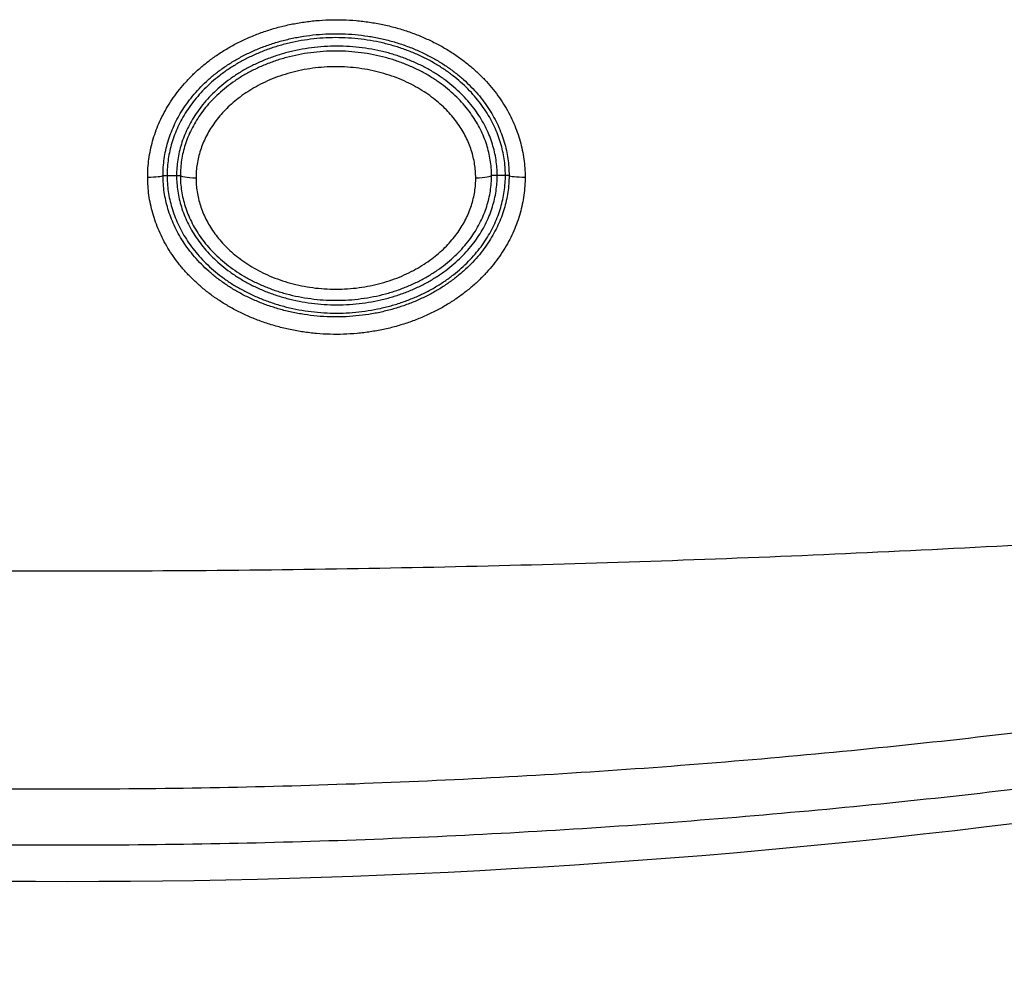
# Model space of a CAD drawing. Units: millimetres. Extents: x 63031 to 65120, y 43263 to 44970.
# Drawn here: x 63336 to 63368, y 43959 to 43990 of the extents above; entities that cross this region are included whole.
import ezdxf

# ---------------------------------------------------------------- set-up
doc = ezdxf.new("R2010")
doc.units = ezdxf.units.MM

msp = doc.modelspace()

# ---------------------------------------------------------------- linework, layer by layer
for p, q in [((63340.67, 43984.895), (63340.791, 43984.899)), ((63340.803, 43984.895), (63341.113, 43984.895)), ((63341.113, 43984.895), (63341.238, 43984.895)), ((63351.637, 43984.895), (63351.451, 43984.895)), ((63351.905, 43984.895), (63351.637, 43984.895)), ((63352.026, 43984.895), (63351.917, 43984.899))]:
    msp.add_line(p, q)
for centre, major_axis, ratio, start_param, end_param in [((63340.164, 43984.9), (0.508, 0), 0.112209, 4.716517, 6.191919), ((63342, 43984.895), (-0.762, 0.001), 0.107158, 0.014109, 1.238948), ((63350.689, 43984.895), (0.762, 0.002), 0.107145, 5.037346, 6.262185), ((63352.532, 43984.9), (-0.508, 0), 0.112296, 0.084372, 1.609759), ((63337.522, 44215.722), (0, -254), 0.999994, 6.019843, 6.546528)]:
    msp.add_ellipse(centre, major_axis=major_axis, ratio=ratio, start_param=start_param, end_param=end_param)
for points, knots in [([(63340.166, 43984.843), (63340.166, 43984.941), (63340.169, 43985.04), (63340.176, 43985.139), (63340.183, 43985.237), (63340.193, 43985.336), (63340.207, 43985.435), (63340.22, 43985.534), (63340.237, 43985.632), (63340.258, 43985.731), (63340.278, 43985.829), (63340.302, 43985.927), (63340.329, 43986.025), (63340.357, 43986.122), (63340.387, 43986.22), (63340.422, 43986.316), (63340.456, 43986.413), (63340.494, 43986.509), (63340.535, 43986.605), (63340.577, 43986.701), (63340.622, 43986.796), (63340.67, 43986.89), (63340.719, 43986.984), (63340.771, 43987.078), (63340.827, 43987.17), (63340.883, 43987.263), (63340.942, 43987.355), (63341.005, 43987.445), (63341.069, 43987.536), (63341.135, 43987.625), (63341.206, 43987.714), (63341.277, 43987.802), (63341.351, 43987.889), (63341.429, 43987.975), (63341.507, 43988.061), (63341.589, 43988.145), (63341.675, 43988.228), (63341.761, 43988.31), (63341.85, 43988.391), (63341.943, 43988.47), (63342.036, 43988.548), (63342.133, 43988.625), (63342.233, 43988.7), (63342.333, 43988.774), (63342.437, 43988.847), (63342.545, 43988.917), (63342.652, 43988.987), (63342.763, 43989.054), (63342.878, 43989.119), (63342.992, 43989.184), (63343.11, 43989.246), (63343.231, 43989.305), (63343.353, 43989.364), (63343.477, 43989.419), (63343.604, 43989.472), (63343.731, 43989.524), (63343.861, 43989.574), (63343.994, 43989.619), (63344.126, 43989.665), (63344.262, 43989.707), (63344.399, 43989.745), (63344.536, 43989.783), (63344.676, 43989.817), (63344.817, 43989.847), (63344.959, 43989.877), (63345.102, 43989.903), (63345.246, 43989.925), (63345.391, 43989.947), (63345.537, 43989.965), (63345.683, 43989.978), (63345.83, 43989.992), (63345.978, 43990.001), (63346.125, 43990.005), (63346.273, 43990.01), (63346.421, 43990.01), (63346.569, 43990.006), (63346.717, 43990.002), (63346.864, 43989.993), (63347.011, 43989.98), (63347.158, 43989.967), (63347.304, 43989.95), (63347.449, 43989.928), (63347.594, 43989.907), (63347.737, 43989.881), (63347.879, 43989.851), (63348.021, 43989.821), (63348.161, 43989.787), (63348.299, 43989.749), (63348.436, 43989.712), (63348.572, 43989.67), (63348.705, 43989.624), (63348.838, 43989.579), (63348.969, 43989.53), (63349.097, 43989.478), (63349.224, 43989.425), (63349.349, 43989.37), (63349.471, 43989.311), (63349.593, 43989.252), (63349.711, 43989.19), (63349.826, 43989.125), (63349.942, 43989.06), (63350.053, 43988.993), (63350.162, 43988.923), (63350.27, 43988.853), (63350.374, 43988.78), (63350.475, 43988.705), (63350.576, 43988.63), (63350.673, 43988.553), (63350.767, 43988.474), (63350.861, 43988.395), (63350.951, 43988.314), (63351.037, 43988.231), (63351.123, 43988.148), (63351.205, 43988.064), (63351.284, 43987.978), (63351.362, 43987.892), (63351.437, 43987.805), (63351.508, 43987.716), (63351.579, 43987.627), (63351.647, 43987.537), (63351.71, 43987.446), (63351.774, 43987.355), (63351.833, 43987.263), (63351.889, 43987.171), (63351.946, 43987.078), (63351.998, 43986.984), (63352.047, 43986.889), (63352.096, 43986.795), (63352.141, 43986.699), (63352.182, 43986.603), (63352.224, 43986.507), (63352.262, 43986.411), (63352.296, 43986.314), (63352.331, 43986.217), (63352.362, 43986.12), (63352.389, 43986.022), (63352.416, 43985.924), (63352.44, 43985.826), (63352.461, 43985.728), (63352.481, 43985.63), (63352.498, 43985.531), (63352.512, 43985.432), (63352.525, 43985.334), (63352.535, 43985.235), (63352.542, 43985.137), (63352.549, 43985.038), (63352.552, 43984.94), (63352.552, 43984.843)], [0, 0, 0, 0, 0.020408, 0.020408, 0.020408, 0.040816, 0.040816, 0.040816, 0.061224, 0.061224, 0.061224, 0.081633, 0.081633, 0.081633, 0.102041, 0.102041, 0.102041, 0.122449, 0.122449, 0.122449, 0.142857, 0.142857, 0.142857, 0.163265, 0.163265, 0.163265, 0.183673, 0.183673, 0.183673, 0.204082, 0.204082, 0.204082, 0.22449, 0.22449, 0.22449, 0.244898, 0.244898, 0.244898, 0.265306, 0.265306, 0.265306, 0.285714, 0.285714, 0.285714, 0.306122, 0.306122, 0.306122, 0.326531, 0.326531, 0.326531, 0.346939, 0.346939, 0.346939, 0.367347, 0.367347, 0.367347, 0.387755, 0.387755, 0.387755, 0.408163, 0.408163, 0.408163, 0.428571, 0.428571, 0.428571, 0.44898, 0.44898, 0.44898, 0.469388, 0.469388, 0.469388, 0.489796, 0.489796, 0.489796, 0.510204, 0.510204, 0.510204, 0.530612, 0.530612, 0.530612, 0.55102, 0.55102, 0.55102, 0.571429, 0.571429, 0.571429, 0.591837, 0.591837, 0.591837, 0.612245, 0.612245, 0.612245, 0.632653, 0.632653, 0.632653, 0.653061, 0.653061, 0.653061, 0.673469, 0.673469, 0.673469, 0.693878, 0.693878, 0.693878, 0.714286, 0.714286, 0.714286, 0.734694, 0.734694, 0.734694, 0.755102, 0.755102, 0.755102, 0.77551, 0.77551, 0.77551, 0.795918, 0.795918, 0.795918, 0.816327, 0.816327, 0.816327, 0.836735, 0.836735, 0.836735, 0.857143, 0.857143, 0.857143, 0.877551, 0.877551, 0.877551, 0.897959, 0.897959, 0.897959, 0.918367, 0.918367, 0.918367, 0.938776, 0.938776, 0.938776, 0.959184, 0.959184, 0.959184, 0.979592, 0.979592, 0.979592, 1, 1, 1, 1]), ([(63340.67, 43984.895), (63340.67, 43984.987), (63340.673, 43985.079), (63340.679, 43985.171), (63340.686, 43985.262), (63340.696, 43985.354), (63340.709, 43985.446), (63340.722, 43985.537), (63340.739, 43985.629), (63340.758, 43985.72), (63340.778, 43985.811), (63340.802, 43985.902), (63340.828, 43985.993), (63340.855, 43986.083), (63340.885, 43986.174), (63340.919, 43986.263), (63340.952, 43986.353), (63340.989, 43986.443), (63341.03, 43986.531), (63341.07, 43986.62), (63341.115, 43986.709), (63341.162, 43986.796), (63341.21, 43986.884), (63341.261, 43986.971), (63341.316, 43987.057), (63341.371, 43987.143), (63341.43, 43987.228), (63341.492, 43987.312), (63341.554, 43987.396), (63341.621, 43987.48), (63341.691, 43987.562), (63341.761, 43987.644), (63341.834, 43987.725), (63341.912, 43987.804), (63341.989, 43987.884), (63342.071, 43987.962), (63342.156, 43988.038), (63342.241, 43988.114), (63342.33, 43988.189), (63342.422, 43988.261), (63342.515, 43988.333), (63342.611, 43988.404), (63342.711, 43988.472), (63342.811, 43988.54), (63342.914, 43988.606), (63343.022, 43988.67), (63343.129, 43988.733), (63343.24, 43988.794), (63343.354, 43988.852), (63343.468, 43988.91), (63343.585, 43988.965), (63343.706, 43989.016), (63343.826, 43989.068), (63343.95, 43989.117), (63344.076, 43989.162), (63344.202, 43989.207), (63344.331, 43989.249), (63344.463, 43989.286), (63344.594, 43989.324), (63344.728, 43989.358), (63344.863, 43989.388), (63344.999, 43989.418), (63345.136, 43989.444), (63345.275, 43989.466), (63345.414, 43989.488), (63345.555, 43989.505), (63345.696, 43989.519), (63345.837, 43989.532), (63345.979, 43989.541), (63346.121, 43989.546), (63346.263, 43989.55), (63346.405, 43989.551), (63346.547, 43989.546), (63346.689, 43989.542), (63346.831, 43989.534), (63346.972, 43989.521), (63347.113, 43989.508), (63347.254, 43989.491), (63347.393, 43989.47), (63347.532, 43989.448), (63347.67, 43989.423), (63347.806, 43989.393), (63347.942, 43989.363), (63348.077, 43989.33), (63348.208, 43989.292), (63348.34, 43989.255), (63348.469, 43989.214), (63348.596, 43989.169), (63348.723, 43989.124), (63348.847, 43989.076), (63348.968, 43989.024), (63349.089, 43988.973), (63349.207, 43988.918), (63349.322, 43988.86), (63349.437, 43988.802), (63349.549, 43988.742), (63349.657, 43988.678), (63349.765, 43988.615), (63349.869, 43988.549), (63349.97, 43988.48), (63350.07, 43988.412), (63350.167, 43988.342), (63350.261, 43988.269), (63350.354, 43988.196), (63350.444, 43988.122), (63350.529, 43988.045), (63350.615, 43987.969), (63350.697, 43987.89), (63350.775, 43987.811), (63350.853, 43987.731), (63350.928, 43987.65), (63350.998, 43987.568), (63351.069, 43987.485), (63351.135, 43987.402), (63351.198, 43987.317), (63351.261, 43987.233), (63351.32, 43987.147), (63351.375, 43987.061), (63351.431, 43986.975), (63351.482, 43986.887), (63351.53, 43986.799), (63351.578, 43986.712), (63351.623, 43986.623), (63351.664, 43986.534), (63351.705, 43986.445), (63351.742, 43986.355), (63351.776, 43986.265), (63351.81, 43986.175), (63351.84, 43986.084), (63351.867, 43985.993), (63351.893, 43985.903), (63351.917, 43985.812), (63351.937, 43985.72), (63351.957, 43985.629), (63351.973, 43985.537), (63351.987, 43985.446), (63352, 43985.354), (63352.01, 43985.262), (63352.016, 43985.17), (63352.023, 43985.079), (63352.026, 43984.987), (63352.026, 43984.895)], [0, 0, 0, 0, 0.021277, 0.021277, 0.021277, 0.042553, 0.042553, 0.042553, 0.06383, 0.06383, 0.06383, 0.085106, 0.085106, 0.085106, 0.106383, 0.106383, 0.106383, 0.12766, 0.12766, 0.12766, 0.148936, 0.148936, 0.148936, 0.170213, 0.170213, 0.170213, 0.191489, 0.191489, 0.191489, 0.212766, 0.212766, 0.212766, 0.234043, 0.234043, 0.234043, 0.255319, 0.255319, 0.255319, 0.276596, 0.276596, 0.276596, 0.297872, 0.297872, 0.297872, 0.319149, 0.319149, 0.319149, 0.340426, 0.340426, 0.340426, 0.361702, 0.361702, 0.361702, 0.382979, 0.382979, 0.382979, 0.404255, 0.404255, 0.404255, 0.425532, 0.425532, 0.425532, 0.446809, 0.446809, 0.446809, 0.468085, 0.468085, 0.468085, 0.489362, 0.489362, 0.489362, 0.510638, 0.510638, 0.510638, 0.531915, 0.531915, 0.531915, 0.553191, 0.553191, 0.553191, 0.574468, 0.574468, 0.574468, 0.595745, 0.595745, 0.595745, 0.617021, 0.617021, 0.617021, 0.638298, 0.638298, 0.638298, 0.659574, 0.659574, 0.659574, 0.680851, 0.680851, 0.680851, 0.702128, 0.702128, 0.702128, 0.723404, 0.723404, 0.723404, 0.744681, 0.744681, 0.744681, 0.765957, 0.765957, 0.765957, 0.787234, 0.787234, 0.787234, 0.808511, 0.808511, 0.808511, 0.829787, 0.829787, 0.829787, 0.851064, 0.851064, 0.851064, 0.87234, 0.87234, 0.87234, 0.893617, 0.893617, 0.893617, 0.914894, 0.914894, 0.914894, 0.93617, 0.93617, 0.93617, 0.957447, 0.957447, 0.957447, 0.978723, 0.978723, 0.978723, 1, 1, 1, 1]), ([(63351.451, 43984.895), (63351.451, 43984.979), (63351.447, 43985.064), (63351.441, 43985.148), (63351.434, 43985.233), (63351.424, 43985.317), (63351.411, 43985.402), (63351.397, 43985.486), (63351.381, 43985.57), (63351.361, 43985.654), (63351.341, 43985.739), (63351.317, 43985.822), (63351.291, 43985.906), (63351.264, 43985.99), (63351.234, 43986.073), (63351.2, 43986.156), (63351.166, 43986.239), (63351.129, 43986.322), (63351.088, 43986.404), (63351.047, 43986.486), (63351.003, 43986.568), (63350.954, 43986.649), (63350.906, 43986.73), (63350.854, 43986.811), (63350.798, 43986.89), (63350.742, 43986.97), (63350.683, 43987.049), (63350.619, 43987.127), (63350.556, 43987.205), (63350.488, 43987.282), (63350.417, 43987.357), (63350.345, 43987.433), (63350.27, 43987.507), (63350.19, 43987.58), (63350.111, 43987.653), (63350.027, 43987.724), (63349.94, 43987.794), (63349.853, 43987.863), (63349.761, 43987.931), (63349.666, 43987.996), (63349.571, 43988.061), (63349.471, 43988.124), (63349.368, 43988.185), (63349.265, 43988.246), (63349.159, 43988.304), (63349.048, 43988.359), (63348.938, 43988.414), (63348.824, 43988.466), (63348.707, 43988.515), (63348.59, 43988.564), (63348.469, 43988.61), (63348.346, 43988.652), (63348.223, 43988.694), (63348.097, 43988.732), (63347.968, 43988.767), (63347.839, 43988.802), (63347.708, 43988.832), (63347.575, 43988.859), (63347.442, 43988.885), (63347.308, 43988.907), (63347.171, 43988.925), (63347.035, 43988.943), (63346.898, 43988.957), (63346.76, 43988.966), (63346.622, 43988.975), (63346.483, 43988.979), (63346.344, 43988.979), (63346.205, 43988.979), (63346.066, 43988.975), (63345.928, 43988.966), (63345.79, 43988.957), (63345.653, 43988.943), (63345.517, 43988.925), (63345.38, 43988.907), (63345.246, 43988.885), (63345.113, 43988.859), (63344.98, 43988.832), (63344.849, 43988.802), (63344.72, 43988.767), (63344.591, 43988.733), (63344.465, 43988.694), (63344.342, 43988.652), (63344.219, 43988.61), (63344.098, 43988.564), (63343.981, 43988.515), (63343.864, 43988.467), (63343.75, 43988.414), (63343.64, 43988.359), (63343.529, 43988.304), (63343.423, 43988.246), (63343.32, 43988.185), (63343.217, 43988.125), (63343.118, 43988.062), (63343.022, 43987.996), (63342.927, 43987.931), (63342.836, 43987.864), (63342.748, 43987.794), (63342.661, 43987.725), (63342.578, 43987.654), (63342.498, 43987.581), (63342.419, 43987.508), (63342.343, 43987.434), (63342.272, 43987.358), (63342.2, 43987.282), (63342.133, 43987.205), (63342.069, 43987.127), (63342.006, 43987.05), (63341.946, 43986.971), (63341.89, 43986.891), (63341.835, 43986.811), (63341.783, 43986.731), (63341.734, 43986.65), (63341.686, 43986.568), (63341.642, 43986.487), (63341.601, 43986.405), (63341.56, 43986.322), (63341.523, 43986.24), (63341.489, 43986.157), (63341.455, 43986.074), (63341.425, 43985.99), (63341.398, 43985.906), (63341.372, 43985.823), (63341.348, 43985.739), (63341.328, 43985.655), (63341.308, 43985.571), (63341.292, 43985.486), (63341.278, 43985.402), (63341.265, 43985.317), (63341.255, 43985.233), (63341.249, 43985.148), (63341.242, 43985.064), (63341.238, 43984.979), (63341.238, 43984.895)], [0, 0, 0, 0, 0.022727, 0.022727, 0.022727, 0.045455, 0.045455, 0.045455, 0.068182, 0.068182, 0.068182, 0.090909, 0.090909, 0.090909, 0.113636, 0.113636, 0.113636, 0.136364, 0.136364, 0.136364, 0.159091, 0.159091, 0.159091, 0.181818, 0.181818, 0.181818, 0.204545, 0.204545, 0.204545, 0.227273, 0.227273, 0.227273, 0.25, 0.25, 0.25, 0.272727, 0.272727, 0.272727, 0.295455, 0.295455, 0.295455, 0.318182, 0.318182, 0.318182, 0.340909, 0.340909, 0.340909, 0.363636, 0.363636, 0.363636, 0.386364, 0.386364, 0.386364, 0.409091, 0.409091, 0.409091, 0.431818, 0.431818, 0.431818, 0.454545, 0.454545, 0.454545, 0.477273, 0.477273, 0.477273, 0.5, 0.5, 0.5, 0.522727, 0.522727, 0.522727, 0.545455, 0.545455, 0.545455, 0.568182, 0.568182, 0.568182, 0.590909, 0.590909, 0.590909, 0.613636, 0.613636, 0.613636, 0.636364, 0.636364, 0.636364, 0.659091, 0.659091, 0.659091, 0.681818, 0.681818, 0.681818, 0.704545, 0.704545, 0.704545, 0.727273, 0.727273, 0.727273, 0.75, 0.75, 0.75, 0.772727, 0.772727, 0.772727, 0.795455, 0.795455, 0.795455, 0.818182, 0.818182, 0.818182, 0.840909, 0.840909, 0.840909, 0.863636, 0.863636, 0.863636, 0.886364, 0.886364, 0.886364, 0.909091, 0.909091, 0.909091, 0.931818, 0.931818, 0.931818, 0.954545, 0.954545, 0.954545, 0.977273, 0.977273, 0.977273, 1, 1, 1, 1]), ([(63350.933, 43984.818), (63350.932, 43984.893), (63350.929, 43984.968), (63350.923, 43985.043), (63350.917, 43985.118), (63350.908, 43985.194), (63350.896, 43985.27), (63350.884, 43985.346), (63350.869, 43985.422), (63350.85, 43985.497), (63350.832, 43985.573), (63350.811, 43985.648), (63350.786, 43985.723), (63350.762, 43985.798), (63350.735, 43985.872), (63350.704, 43985.946), (63350.674, 43986.02), (63350.641, 43986.093), (63350.604, 43986.165), (63350.568, 43986.237), (63350.528, 43986.309), (63350.486, 43986.38), (63350.443, 43986.451), (63350.397, 43986.522), (63350.348, 43986.592), (63350.299, 43986.661), (63350.247, 43986.73), (63350.192, 43986.798), (63350.136, 43986.866), (63350.077, 43986.933), (63350.015, 43986.999), (63349.953, 43987.065), (63349.888, 43987.13), (63349.819, 43987.193), (63349.75, 43987.257), (63349.678, 43987.319), (63349.602, 43987.381), (63349.526, 43987.442), (63349.446, 43987.501), (63349.363, 43987.56), (63349.279, 43987.618), (63349.192, 43987.675), (63349.101, 43987.729), (63349.009, 43987.784), (63348.914, 43987.837), (63348.815, 43987.888), (63348.716, 43987.938), (63348.613, 43987.986), (63348.507, 43988.032), (63348.4, 43988.077), (63348.291, 43988.12), (63348.178, 43988.159), (63348.065, 43988.198), (63347.95, 43988.234), (63347.832, 43988.267), (63347.714, 43988.299), (63347.594, 43988.328), (63347.472, 43988.352), (63347.35, 43988.377), (63347.226, 43988.398), (63347.101, 43988.415), (63346.976, 43988.431), (63346.85, 43988.444), (63346.723, 43988.453), (63346.596, 43988.461), (63346.469, 43988.465), (63346.341, 43988.465), (63346.214, 43988.465), (63346.086, 43988.461), (63345.959, 43988.453), (63345.833, 43988.444), (63345.706, 43988.431), (63345.581, 43988.415), (63345.457, 43988.398), (63345.333, 43988.377), (63345.211, 43988.352), (63345.089, 43988.328), (63344.969, 43988.299), (63344.851, 43988.267), (63344.733, 43988.234), (63344.617, 43988.198), (63344.505, 43988.159), (63344.392, 43988.12), (63344.282, 43988.077), (63344.176, 43988.032), (63344.07, 43987.986), (63343.967, 43987.938), (63343.868, 43987.888), (63343.769, 43987.837), (63343.674, 43987.784), (63343.582, 43987.729), (63343.491, 43987.675), (63343.404, 43987.618), (63343.32, 43987.56), (63343.237, 43987.502), (63343.157, 43987.442), (63343.081, 43987.381), (63343.005, 43987.319), (63342.933, 43987.257), (63342.864, 43987.193), (63342.795, 43987.13), (63342.73, 43987.065), (63342.668, 43986.999), (63342.606, 43986.933), (63342.547, 43986.866), (63342.492, 43986.798), (63342.436, 43986.73), (63342.384, 43986.661), (63342.335, 43986.592), (63342.286, 43986.522), (63342.241, 43986.452), (63342.198, 43986.38), (63342.155, 43986.309), (63342.116, 43986.238), (63342.08, 43986.165), (63342.043, 43986.093), (63342.01, 43986.02), (63341.979, 43985.946), (63341.949, 43985.872), (63341.922, 43985.798), (63341.897, 43985.723), (63341.873, 43985.648), (63341.852, 43985.573), (63341.834, 43985.497), (63341.815, 43985.422), (63341.8, 43985.346), (63341.788, 43985.27), (63341.776, 43985.194), (63341.767, 43985.118), (63341.761, 43985.043), (63341.755, 43984.968), (63341.752, 43984.893), (63341.752, 43984.818)], [0, 0, 0, 0, 0.022727, 0.022727, 0.022727, 0.045455, 0.045455, 0.045455, 0.068182, 0.068182, 0.068182, 0.090909, 0.090909, 0.090909, 0.113636, 0.113636, 0.113636, 0.136364, 0.136364, 0.136364, 0.159091, 0.159091, 0.159091, 0.181818, 0.181818, 0.181818, 0.204545, 0.204545, 0.204545, 0.227273, 0.227273, 0.227273, 0.25, 0.25, 0.25, 0.272727, 0.272727, 0.272727, 0.295455, 0.295455, 0.295455, 0.318182, 0.318182, 0.318182, 0.340909, 0.340909, 0.340909, 0.363636, 0.363636, 0.363636, 0.386364, 0.386364, 0.386364, 0.409091, 0.409091, 0.409091, 0.431818, 0.431818, 0.431818, 0.454545, 0.454545, 0.454545, 0.477273, 0.477273, 0.477273, 0.5, 0.5, 0.5, 0.522727, 0.522727, 0.522727, 0.545455, 0.545455, 0.545455, 0.568182, 0.568182, 0.568182, 0.590909, 0.590909, 0.590909, 0.613636, 0.613636, 0.613636, 0.636364, 0.636364, 0.636364, 0.659091, 0.659091, 0.659091, 0.681818, 0.681818, 0.681818, 0.704545, 0.704545, 0.704545, 0.727273, 0.727273, 0.727273, 0.75, 0.75, 0.75, 0.772727, 0.772727, 0.772727, 0.795455, 0.795455, 0.795455, 0.818182, 0.818182, 0.818182, 0.840909, 0.840909, 0.840909, 0.863636, 0.863636, 0.863636, 0.886364, 0.886364, 0.886364, 0.909091, 0.909091, 0.909091, 0.931818, 0.931818, 0.931818, 0.954545, 0.954545, 0.954545, 0.977273, 0.977273, 0.977273, 1, 1, 1, 1]), ([(63352.026, 43984.895), (63352.026, 43984.803), (63352.022, 43984.711), (63352.016, 43984.619), (63352.009, 43984.528), (63351.999, 43984.436), (63351.986, 43984.345), (63351.972, 43984.254), (63351.955, 43984.162), (63351.935, 43984.071), (63351.915, 43983.98), (63351.892, 43983.889), (63351.865, 43983.799), (63351.838, 43983.709), (63351.808, 43983.619), (63351.774, 43983.529), (63351.74, 43983.439), (63351.703, 43983.35), (63351.662, 43983.261), (63351.622, 43983.173), (63351.577, 43983.085), (63351.529, 43982.997), (63351.482, 43982.91), (63351.43, 43982.823), (63351.375, 43982.737), (63351.32, 43982.651), (63351.261, 43982.567), (63351.199, 43982.483), (63351.137, 43982.399), (63351.07, 43982.315), (63351, 43982.234), (63350.93, 43982.152), (63350.857, 43982.071), (63350.779, 43981.992), (63350.702, 43981.913), (63350.62, 43981.835), (63350.535, 43981.759), (63350.45, 43981.683), (63350.361, 43981.609), (63350.269, 43981.536), (63350.177, 43981.464), (63350.08, 43981.394), (63349.981, 43981.326), (63349.881, 43981.258), (63349.777, 43981.192), (63349.67, 43981.129), (63349.563, 43981.066), (63349.452, 43981.005), (63349.338, 43980.948), (63349.224, 43980.89), (63349.107, 43980.835), (63348.987, 43980.783), (63348.866, 43980.732), (63348.743, 43980.683), (63348.617, 43980.638), (63348.491, 43980.593), (63348.362, 43980.552), (63348.231, 43980.514), (63348.1, 43980.477), (63347.966, 43980.443), (63347.831, 43980.413), (63347.696, 43980.383), (63347.558, 43980.357), (63347.42, 43980.335), (63347.281, 43980.313), (63347.141, 43980.296), (63347, 43980.283), (63346.859, 43980.269), (63346.717, 43980.26), (63346.575, 43980.256), (63346.433, 43980.251), (63346.291, 43980.251), (63346.149, 43980.255), (63346.007, 43980.259), (63345.865, 43980.268), (63345.724, 43980.28), (63345.583, 43980.293), (63345.443, 43980.31), (63345.304, 43980.332), (63345.165, 43980.353), (63345.027, 43980.378), (63344.891, 43980.408), (63344.756, 43980.437), (63344.622, 43980.471), (63344.49, 43980.508), (63344.359, 43980.546), (63344.23, 43980.587), (63344.103, 43980.631), (63343.977, 43980.676), (63343.853, 43980.724), (63343.732, 43980.775), (63343.611, 43980.826), (63343.494, 43980.881), (63343.379, 43980.939), (63343.264, 43980.996), (63343.153, 43981.057), (63343.045, 43981.12), (63342.937, 43981.183), (63342.832, 43981.249), (63342.732, 43981.317), (63342.631, 43981.385), (63342.534, 43981.456), (63342.441, 43981.528), (63342.348, 43981.6), (63342.258, 43981.675), (63342.173, 43981.751), (63342.087, 43981.827), (63342.005, 43981.905), (63341.927, 43981.984), (63341.849, 43982.064), (63341.774, 43982.145), (63341.704, 43982.227), (63341.633, 43982.309), (63341.566, 43982.392), (63341.503, 43982.477), (63341.44, 43982.561), (63341.381, 43982.646), (63341.326, 43982.733), (63341.27, 43982.819), (63341.218, 43982.906), (63341.17, 43982.994), (63341.122, 43983.081), (63341.077, 43983.17), (63341.036, 43983.259), (63340.995, 43983.348), (63340.958, 43983.437), (63340.924, 43983.527), (63340.89, 43983.617), (63340.86, 43983.707), (63340.832, 43983.798), (63340.805, 43983.888), (63340.782, 43983.979), (63340.762, 43984.071), (63340.741, 43984.162), (63340.724, 43984.253), (63340.711, 43984.345), (63340.697, 43984.436), (63340.687, 43984.528), (63340.681, 43984.619), (63340.674, 43984.711), (63340.67, 43984.803), (63340.67, 43984.895)], [0, 0, 0, 0, 0.021277, 0.021277, 0.021277, 0.042553, 0.042553, 0.042553, 0.06383, 0.06383, 0.06383, 0.085106, 0.085106, 0.085106, 0.106383, 0.106383, 0.106383, 0.12766, 0.12766, 0.12766, 0.148936, 0.148936, 0.148936, 0.170213, 0.170213, 0.170213, 0.191489, 0.191489, 0.191489, 0.212766, 0.212766, 0.212766, 0.234043, 0.234043, 0.234043, 0.255319, 0.255319, 0.255319, 0.276596, 0.276596, 0.276596, 0.297872, 0.297872, 0.297872, 0.319149, 0.319149, 0.319149, 0.340426, 0.340426, 0.340426, 0.361702, 0.361702, 0.361702, 0.382979, 0.382979, 0.382979, 0.404255, 0.404255, 0.404255, 0.425532, 0.425532, 0.425532, 0.446809, 0.446809, 0.446809, 0.468085, 0.468085, 0.468085, 0.489362, 0.489362, 0.489362, 0.510638, 0.510638, 0.510638, 0.531915, 0.531915, 0.531915, 0.553191, 0.553191, 0.553191, 0.574468, 0.574468, 0.574468, 0.595745, 0.595745, 0.595745, 0.617021, 0.617021, 0.617021, 0.638298, 0.638298, 0.638298, 0.659574, 0.659574, 0.659574, 0.680851, 0.680851, 0.680851, 0.702128, 0.702128, 0.702128, 0.723404, 0.723404, 0.723404, 0.744681, 0.744681, 0.744681, 0.765957, 0.765957, 0.765957, 0.787234, 0.787234, 0.787234, 0.808511, 0.808511, 0.808511, 0.829787, 0.829787, 0.829787, 0.851064, 0.851064, 0.851064, 0.87234, 0.87234, 0.87234, 0.893617, 0.893617, 0.893617, 0.914894, 0.914894, 0.914894, 0.93617, 0.93617, 0.93617, 0.957447, 0.957447, 0.957447, 0.978723, 0.978723, 0.978723, 1, 1, 1, 1]), ([(63340.791, 43984.899), (63340.792, 43984.902), (63340.794, 43984.904), (63340.795, 43984.905), (63340.796, 43984.906), (63340.798, 43984.905), (63340.799, 43984.906), (63340.801, 43984.906), (63340.802, 43984.906), (63340.803, 43984.906)], [0, 0, 0, 0, 0.333333, 0.333333, 0.333333, 0.666667, 0.666667, 0.666667, 1, 1, 1, 1]), ([(63341.238, 43984.895), (63341.238, 43984.81), (63341.241, 43984.726), (63341.248, 43984.641), (63341.254, 43984.556), (63341.264, 43984.471), (63341.277, 43984.387), (63341.29, 43984.302), (63341.307, 43984.217), (63341.327, 43984.133), (63341.347, 43984.049), (63341.37, 43983.964), (63341.397, 43983.88), (63341.423, 43983.796), (63341.454, 43983.713), (63341.487, 43983.629), (63341.521, 43983.546), (63341.558, 43983.463), (63341.599, 43983.38), (63341.64, 43983.298), (63341.684, 43983.216), (63341.733, 43983.134), (63341.781, 43983.053), (63341.833, 43982.972), (63341.889, 43982.892), (63341.945, 43982.812), (63342.005, 43982.733), (63342.068, 43982.655), (63342.132, 43982.576), (63342.2, 43982.499), (63342.271, 43982.423), (63342.343, 43982.347), (63342.419, 43982.272), (63342.498, 43982.199), (63342.578, 43982.126), (63342.661, 43982.055), (63342.749, 43981.985), (63342.837, 43981.915), (63342.928, 43981.848), (63343.024, 43981.782), (63343.119, 43981.717), (63343.218, 43981.653), (63343.321, 43981.593), (63343.425, 43981.532), (63343.532, 43981.474), (63343.642, 43981.419), (63343.752, 43981.363), (63343.866, 43981.311), (63343.984, 43981.262), (63344.101, 43981.213), (63344.221, 43981.167), (63344.344, 43981.125), (63344.468, 43981.083), (63344.594, 43981.045), (63344.723, 43981.01), (63344.851, 43980.975), (63344.982, 43980.945), (63345.115, 43980.918), (63345.248, 43980.892), (63345.383, 43980.87), (63345.519, 43980.852), (63345.655, 43980.834), (63345.792, 43980.82), (63345.93, 43980.811), (63346.068, 43980.802), (63346.207, 43980.798), (63346.346, 43980.798), (63346.484, 43980.798), (63346.623, 43980.802), (63346.761, 43980.811), (63346.899, 43980.82), (63347.036, 43980.834), (63347.172, 43980.852), (63347.308, 43980.87), (63347.443, 43980.892), (63347.576, 43980.918), (63347.709, 43980.945), (63347.84, 43980.975), (63347.969, 43981.01), (63348.097, 43981.044), (63348.223, 43981.083), (63348.347, 43981.125), (63348.47, 43981.167), (63348.59, 43981.213), (63348.708, 43981.262), (63348.825, 43981.311), (63348.939, 43981.363), (63349.049, 43981.418), (63349.159, 43981.473), (63349.266, 43981.532), (63349.369, 43981.592), (63349.473, 43981.653), (63349.572, 43981.716), (63349.667, 43981.782), (63349.763, 43981.847), (63349.854, 43981.915), (63349.942, 43981.985), (63350.029, 43982.054), (63350.113, 43982.126), (63350.192, 43982.199), (63350.272, 43982.272), (63350.347, 43982.347), (63350.419, 43982.423), (63350.491, 43982.499), (63350.558, 43982.576), (63350.622, 43982.654), (63350.686, 43982.732), (63350.745, 43982.812), (63350.801, 43982.892), (63350.857, 43982.972), (63350.909, 43983.052), (63350.957, 43983.134), (63351.006, 43983.215), (63351.05, 43983.297), (63351.091, 43983.38), (63351.132, 43983.462), (63351.169, 43983.545), (63351.203, 43983.629), (63351.236, 43983.712), (63351.267, 43983.796), (63351.293, 43983.88), (63351.32, 43983.964), (63351.343, 43984.048), (63351.363, 43984.133), (63351.383, 43984.217), (63351.399, 43984.302), (63351.412, 43984.386), (63351.425, 43984.471), (63351.435, 43984.556), (63351.442, 43984.641), (63351.448, 43984.725), (63351.451, 43984.81), (63351.451, 43984.895)], [0, 0, 0, 0, 0.022727, 0.022727, 0.022727, 0.045455, 0.045455, 0.045455, 0.068182, 0.068182, 0.068182, 0.090909, 0.090909, 0.090909, 0.113636, 0.113636, 0.113636, 0.136364, 0.136364, 0.136364, 0.159091, 0.159091, 0.159091, 0.181818, 0.181818, 0.181818, 0.204545, 0.204545, 0.204545, 0.227273, 0.227273, 0.227273, 0.25, 0.25, 0.25, 0.272727, 0.272727, 0.272727, 0.295455, 0.295455, 0.295455, 0.318182, 0.318182, 0.318182, 0.340909, 0.340909, 0.340909, 0.363636, 0.363636, 0.363636, 0.386364, 0.386364, 0.386364, 0.409091, 0.409091, 0.409091, 0.431818, 0.431818, 0.431818, 0.454545, 0.454545, 0.454545, 0.477273, 0.477273, 0.477273, 0.5, 0.5, 0.5, 0.522727, 0.522727, 0.522727, 0.545455, 0.545455, 0.545455, 0.568182, 0.568182, 0.568182, 0.590909, 0.590909, 0.590909, 0.613636, 0.613636, 0.613636, 0.636364, 0.636364, 0.636364, 0.659091, 0.659091, 0.659091, 0.681818, 0.681818, 0.681818, 0.704545, 0.704545, 0.704545, 0.727273, 0.727273, 0.727273, 0.75, 0.75, 0.75, 0.772727, 0.772727, 0.772727, 0.795455, 0.795455, 0.795455, 0.818182, 0.818182, 0.818182, 0.840909, 0.840909, 0.840909, 0.863636, 0.863636, 0.863636, 0.886364, 0.886364, 0.886364, 0.909091, 0.909091, 0.909091, 0.931818, 0.931818, 0.931818, 0.954545, 0.954545, 0.954545, 0.977273, 0.977273, 0.977273, 1, 1, 1, 1]), ([(63351.917, 43984.899), (63351.916, 43984.902), (63351.914, 43984.904), (63351.913, 43984.905), (63351.912, 43984.906), (63351.91, 43984.905), (63351.909, 43984.906), (63351.908, 43984.906), (63351.907, 43984.906), (63351.905, 43984.906)], [0, 0, 0, 0, 0.333333, 0.333333, 0.333333, 0.666667, 0.666667, 0.666667, 1, 1, 1, 1]), ([(63352.552, 43984.843), (63352.552, 43984.744), (63352.549, 43984.645), (63352.542, 43984.546), (63352.535, 43984.447), (63352.525, 43984.348), (63352.511, 43984.25), (63352.498, 43984.151), (63352.481, 43984.052), (63352.46, 43983.953), (63352.44, 43983.855), (63352.416, 43983.757), (63352.388, 43983.659), (63352.361, 43983.562), (63352.33, 43983.465), (63352.295, 43983.368), (63352.261, 43983.271), (63352.223, 43983.175), (63352.181, 43983.079), (63352.14, 43982.983), (63352.095, 43982.888), (63352.046, 43982.794), (63351.997, 43982.7), (63351.945, 43982.606), (63351.889, 43982.513), (63351.833, 43982.421), (63351.774, 43982.329), (63351.711, 43982.239), (63351.647, 43982.148), (63351.58, 43982.059), (63351.51, 43981.97), (63351.439, 43981.882), (63351.365, 43981.795), (63351.286, 43981.709), (63351.208, 43981.624), (63351.126, 43981.54), (63351.041, 43981.457), (63350.955, 43981.375), (63350.866, 43981.294), (63350.773, 43981.216), (63350.68, 43981.137), (63350.583, 43981.06), (63350.483, 43980.986), (63350.382, 43980.911), (63350.279, 43980.839), (63350.171, 43980.769), (63350.064, 43980.699), (63349.953, 43980.632), (63349.838, 43980.567), (63349.724, 43980.503), (63349.606, 43980.441), (63349.485, 43980.382), (63349.364, 43980.323), (63349.24, 43980.267), (63349.113, 43980.215), (63348.986, 43980.162), (63348.856, 43980.113), (63348.724, 43980.068), (63348.591, 43980.022), (63348.456, 43979.981), (63348.319, 43979.943), (63348.182, 43979.905), (63348.042, 43979.87), (63347.901, 43979.84), (63347.76, 43979.81), (63347.617, 43979.784), (63347.473, 43979.762), (63347.328, 43979.74), (63347.183, 43979.723), (63347.036, 43979.709), (63346.89, 43979.696), (63346.743, 43979.687), (63346.595, 43979.682), (63346.447, 43979.678), (63346.299, 43979.677), (63346.152, 43979.682), (63346.004, 43979.686), (63345.857, 43979.694), (63345.71, 43979.707), (63345.564, 43979.72), (63345.418, 43979.737), (63345.273, 43979.759), (63345.129, 43979.78), (63344.985, 43979.806), (63344.844, 43979.836), (63344.702, 43979.865), (63344.562, 43979.899), (63344.424, 43979.937), (63344.286, 43979.975), (63344.151, 43980.016), (63344.018, 43980.061), (63343.885, 43980.106), (63343.754, 43980.155), (63343.627, 43980.208), (63343.499, 43980.26), (63343.374, 43980.315), (63343.253, 43980.374), (63343.131, 43980.433), (63343.013, 43980.494), (63342.898, 43980.559), (63342.783, 43980.624), (63342.671, 43980.691), (63342.563, 43980.761), (63342.455, 43980.831), (63342.35, 43980.903), (63342.249, 43980.978), (63342.148, 43981.052), (63342.051, 43981.129), (63341.957, 43981.208), (63341.864, 43981.287), (63341.774, 43981.368), (63341.687, 43981.45), (63341.601, 43981.533), (63341.519, 43981.617), (63341.44, 43981.703), (63341.361, 43981.789), (63341.286, 43981.876), (63341.215, 43981.965), (63341.144, 43982.053), (63341.077, 43982.143), (63341.013, 43982.234), (63340.949, 43982.325), (63340.89, 43982.417), (63340.833, 43982.509), (63340.777, 43982.602), (63340.724, 43982.696), (63340.675, 43982.791), (63340.626, 43982.885), (63340.581, 43982.981), (63340.539, 43983.077), (63340.497, 43983.173), (63340.459, 43983.269), (63340.425, 43983.366), (63340.39, 43983.463), (63340.359, 43983.56), (63340.331, 43983.658), (63340.304, 43983.756), (63340.28, 43983.854), (63340.259, 43983.953), (63340.238, 43984.051), (63340.221, 43984.15), (63340.207, 43984.249), (63340.194, 43984.348), (63340.183, 43984.447), (63340.177, 43984.546), (63340.17, 43984.645), (63340.166, 43984.744), (63340.166, 43984.843)], [0, 0, 0, 0, 0.020408, 0.020408, 0.020408, 0.040816, 0.040816, 0.040816, 0.061224, 0.061224, 0.061224, 0.081633, 0.081633, 0.081633, 0.102041, 0.102041, 0.102041, 0.122449, 0.122449, 0.122449, 0.142857, 0.142857, 0.142857, 0.163265, 0.163265, 0.163265, 0.183673, 0.183673, 0.183673, 0.204082, 0.204082, 0.204082, 0.22449, 0.22449, 0.22449, 0.244898, 0.244898, 0.244898, 0.265306, 0.265306, 0.265306, 0.285714, 0.285714, 0.285714, 0.306122, 0.306122, 0.306122, 0.326531, 0.326531, 0.326531, 0.346939, 0.346939, 0.346939, 0.367347, 0.367347, 0.367347, 0.387755, 0.387755, 0.387755, 0.408163, 0.408163, 0.408163, 0.428571, 0.428571, 0.428571, 0.44898, 0.44898, 0.44898, 0.469388, 0.469388, 0.469388, 0.489796, 0.489796, 0.489796, 0.510204, 0.510204, 0.510204, 0.530612, 0.530612, 0.530612, 0.55102, 0.55102, 0.55102, 0.571429, 0.571429, 0.571429, 0.591837, 0.591837, 0.591837, 0.612245, 0.612245, 0.612245, 0.632653, 0.632653, 0.632653, 0.653061, 0.653061, 0.653061, 0.673469, 0.673469, 0.673469, 0.693878, 0.693878, 0.693878, 0.714286, 0.714286, 0.714286, 0.734694, 0.734694, 0.734694, 0.755102, 0.755102, 0.755102, 0.77551, 0.77551, 0.77551, 0.795918, 0.795918, 0.795918, 0.816327, 0.816327, 0.816327, 0.836735, 0.836735, 0.836735, 0.857143, 0.857143, 0.857143, 0.877551, 0.877551, 0.877551, 0.897959, 0.897959, 0.897959, 0.918367, 0.918367, 0.918367, 0.938776, 0.938776, 0.938776, 0.959184, 0.959184, 0.959184, 0.979592, 0.979592, 0.979592, 1, 1, 1, 1]), ([(63341.752, 43984.818), (63341.752, 43984.743), (63341.755, 43984.668), (63341.76, 43984.592), (63341.766, 43984.516), (63341.775, 43984.44), (63341.787, 43984.364), (63341.799, 43984.288), (63341.814, 43984.211), (63341.832, 43984.136), (63341.851, 43984.06), (63341.872, 43983.984), (63341.896, 43983.909), (63341.92, 43983.834), (63341.948, 43983.759), (63341.978, 43983.685), (63342.009, 43983.611), (63342.042, 43983.538), (63342.078, 43983.465), (63342.115, 43983.392), (63342.155, 43983.32), (63342.197, 43983.249), (63342.24, 43983.177), (63342.286, 43983.106), (63342.335, 43983.037), (63342.384, 43982.967), (63342.437, 43982.898), (63342.492, 43982.829), (63342.548, 43982.761), (63342.607, 43982.694), (63342.669, 43982.628), (63342.731, 43982.562), (63342.797, 43982.497), (63342.866, 43982.433), (63342.935, 43982.369), (63343.007, 43982.307), (63343.084, 43982.246), (63343.16, 43982.185), (63343.24, 43982.125), (63343.323, 43982.067), (63343.407, 43982.008), (63343.495, 43981.952), (63343.586, 43981.897), (63343.678, 43981.842), (63343.773, 43981.789), (63343.872, 43981.739), (63343.971, 43981.688), (63344.074, 43981.64), (63344.18, 43981.595), (63344.286, 43981.55), (63344.396, 43981.507), (63344.509, 43981.468), (63344.621, 43981.429), (63344.737, 43981.393), (63344.854, 43981.361), (63344.972, 43981.329), (63345.092, 43981.3), (63345.214, 43981.276), (63345.336, 43981.251), (63345.46, 43981.23), (63345.585, 43981.213), (63345.709, 43981.197), (63345.836, 43981.184), (63345.962, 43981.176), (63346.089, 43981.167), (63346.216, 43981.163), (63346.344, 43981.163), (63346.471, 43981.163), (63346.599, 43981.167), (63346.725, 43981.176), (63346.852, 43981.184), (63346.978, 43981.197), (63347.103, 43981.213), (63347.228, 43981.23), (63347.352, 43981.251), (63347.473, 43981.276), (63347.595, 43981.3), (63347.715, 43981.329), (63347.833, 43981.361), (63347.951, 43981.393), (63348.066, 43981.429), (63348.179, 43981.468), (63348.291, 43981.507), (63348.401, 43981.55), (63348.507, 43981.595), (63348.613, 43981.64), (63348.716, 43981.688), (63348.815, 43981.739), (63348.914, 43981.789), (63349.009, 43981.842), (63349.101, 43981.897), (63349.192, 43981.951), (63349.28, 43982.008), (63349.363, 43982.066), (63349.447, 43982.125), (63349.527, 43982.185), (63349.603, 43982.246), (63349.679, 43982.307), (63349.752, 43982.369), (63349.821, 43982.433), (63349.89, 43982.497), (63349.955, 43982.562), (63350.017, 43982.628), (63350.079, 43982.694), (63350.138, 43982.761), (63350.194, 43982.829), (63350.249, 43982.898), (63350.302, 43982.967), (63350.351, 43983.036), (63350.4, 43983.106), (63350.446, 43983.177), (63350.488, 43983.249), (63350.531, 43983.32), (63350.571, 43983.392), (63350.607, 43983.465), (63350.644, 43983.538), (63350.677, 43983.611), (63350.707, 43983.685), (63350.738, 43983.759), (63350.765, 43983.833), (63350.789, 43983.909), (63350.813, 43983.984), (63350.835, 43984.059), (63350.853, 43984.135), (63350.871, 43984.211), (63350.886, 43984.288), (63350.898, 43984.364), (63350.91, 43984.44), (63350.918, 43984.516), (63350.924, 43984.592), (63350.93, 43984.668), (63350.933, 43984.743), (63350.933, 43984.818)], [0, 0, 0, 0, 0.022727, 0.022727, 0.022727, 0.045455, 0.045455, 0.045455, 0.068182, 0.068182, 0.068182, 0.090909, 0.090909, 0.090909, 0.113636, 0.113636, 0.113636, 0.136364, 0.136364, 0.136364, 0.159091, 0.159091, 0.159091, 0.181818, 0.181818, 0.181818, 0.204545, 0.204545, 0.204545, 0.227273, 0.227273, 0.227273, 0.25, 0.25, 0.25, 0.272727, 0.272727, 0.272727, 0.295455, 0.295455, 0.295455, 0.318182, 0.318182, 0.318182, 0.340909, 0.340909, 0.340909, 0.363636, 0.363636, 0.363636, 0.386364, 0.386364, 0.386364, 0.409091, 0.409091, 0.409091, 0.431818, 0.431818, 0.431818, 0.454545, 0.454545, 0.454545, 0.477273, 0.477273, 0.477273, 0.5, 0.5, 0.5, 0.522727, 0.522727, 0.522727, 0.545455, 0.545455, 0.545455, 0.568182, 0.568182, 0.568182, 0.590909, 0.590909, 0.590909, 0.613636, 0.613636, 0.613636, 0.636364, 0.636364, 0.636364, 0.659091, 0.659091, 0.659091, 0.681818, 0.681818, 0.681818, 0.704545, 0.704545, 0.704545, 0.727273, 0.727273, 0.727273, 0.75, 0.75, 0.75, 0.772727, 0.772727, 0.772727, 0.795455, 0.795455, 0.795455, 0.818182, 0.818182, 0.818182, 0.840909, 0.840909, 0.840909, 0.863636, 0.863636, 0.863636, 0.886364, 0.886364, 0.886364, 0.909091, 0.909091, 0.909091, 0.931818, 0.931818, 0.931818, 0.954545, 0.954545, 0.954545, 0.977273, 0.977273, 0.977273, 1, 1, 1, 1]), ([(63382.896, 43973.709), (63381.014, 43973.559), (63379.13, 43973.418), (63377.243, 43973.287), (63375.357, 43973.156), (63373.469, 43973.034), (63371.58, 43972.921), (63369.69, 43972.808), (63367.799, 43972.705), (63365.907, 43972.611), (63364.014, 43972.516), (63362.121, 43972.432), (63360.226, 43972.356), (63358.332, 43972.281), (63356.437, 43972.215), (63354.541, 43972.158), (63352.644, 43972.102), (63350.748, 43972.054), (63348.85, 43972.017), (63346.953, 43971.979), (63345.055, 43971.95), (63343.158, 43971.932), (63341.26, 43971.913), (63339.361, 43971.903), (63337.463, 43971.903), (63335.565, 43971.903), (63333.667, 43971.913), (63331.77, 43971.932), (63329.872, 43971.95), (63327.974, 43971.979), (63326.078, 43972.017), (63324.181, 43972.054), (63322.284, 43972.102), (63320.389, 43972.158), (63318.493, 43972.215), (63316.599, 43972.281), (63314.705, 43972.356), (63312.811, 43972.432), (63310.919, 43972.516), (63309.027, 43972.611), (63307.136, 43972.705), (63305.246, 43972.808), (63303.357, 43972.921), (63301.563, 43973.028), (63299.771, 43973.144), (63297.98, 43973.267), (63297.886, 43973.274), (63297.792, 43973.28), (63297.697, 43973.287), (63295.812, 43973.418), (63293.93, 43973.559), (63292.049, 43973.709)], [0, 0, 0, 0, 0.0625, 0.0625, 0.0625, 0.125, 0.125, 0.125, 0.1875, 0.1875, 0.1875, 0.25, 0.25, 0.25, 0.3125, 0.3125, 0.3125, 0.375, 0.375, 0.375, 0.4375, 0.4375, 0.4375, 0.5, 0.5, 0.5, 0.5625, 0.5625, 0.5625, 0.625, 0.625, 0.625, 0.6875, 0.6875, 0.6875, 0.75, 0.75, 0.75, 0.8125, 0.8125, 0.8125, 0.875, 0.875, 0.875, 0.934375, 0.934375, 0.934375, 0.9375, 0.9375, 0.9375, 1, 1, 1, 1]), ([(63271.743, 43973.075), (63273.269, 43972.683), (63274.799, 43972.304), (63276.333, 43971.939), (63277.867, 43971.574), (63279.405, 43971.222), (63280.947, 43970.884), (63282.489, 43970.546), (63284.034, 43970.222), (63285.583, 43969.912), (63287.131, 43969.601), (63288.683, 43969.304), (63290.238, 43969.022), (63291.792, 43968.739), (63293.35, 43968.47), (63294.91, 43968.215), (63296.471, 43967.96), (63298.033, 43967.719), (63299.599, 43967.492), (63301.164, 43967.265), (63302.731, 43967.052), (63304.301, 43966.853), (63305.871, 43966.654), (63307.443, 43966.469), (63309.016, 43966.298), (63310.59, 43966.128), (63312.165, 43965.971), (63313.742, 43965.829), (63315.318, 43965.686), (63316.897, 43965.558), (63318.476, 43965.444), (63320.055, 43965.33), (63321.636, 43965.23), (63323.218, 43965.144), (63324.799, 43965.059), (63326.382, 43964.988), (63327.965, 43964.93), (63329.548, 43964.873), (63331.131, 43964.831), (63332.715, 43964.802), (63334.299, 43964.773), (63335.883, 43964.759), (63337.468, 43964.759), (63339.052, 43964.759), (63340.636, 43964.773), (63342.221, 43964.802), (63343.805, 43964.831), (63345.388, 43964.873), (63346.972, 43964.93), (63348.555, 43964.988), (63350.138, 43965.059), (63351.72, 43965.144), (63353.301, 43965.23), (63354.882, 43965.33), (63356.462, 43965.444), (63358.042, 43965.558), (63359.621, 43965.686), (63361.198, 43965.829), (63362.775, 43965.971), (63364.351, 43966.128), (63365.925, 43966.298), (63367.5, 43966.469), (63369.072, 43966.654), (63370.642, 43966.853), (63372.213, 43967.052), (63373.781, 43967.265), (63375.347, 43967.492), (63376.914, 43967.719), (63378.477, 43967.96), (63380.039, 43968.215), (63381.6, 43968.47), (63383.158, 43968.739), (63384.714, 43969.022), (63386.27, 43969.304), (63387.823, 43969.601), (63389.373, 43969.912), (63390.923, 43970.222), (63392.469, 43970.546), (63394.012, 43970.884), (63395.556, 43971.222), (63397.095, 43971.574), (63398.631, 43971.939), (63400.166, 43972.304), (63401.698, 43972.683), (63403.225, 43973.075)], [0, 0, 0, 0, 0.035714, 0.035714, 0.035714, 0.071429, 0.071429, 0.071429, 0.107143, 0.107143, 0.107143, 0.142857, 0.142857, 0.142857, 0.178571, 0.178571, 0.178571, 0.214286, 0.214286, 0.214286, 0.25, 0.25, 0.25, 0.285714, 0.285714, 0.285714, 0.321429, 0.321429, 0.321429, 0.357143, 0.357143, 0.357143, 0.392857, 0.392857, 0.392857, 0.428571, 0.428571, 0.428571, 0.464286, 0.464286, 0.464286, 0.5, 0.5, 0.5, 0.535714, 0.535714, 0.535714, 0.571429, 0.571429, 0.571429, 0.607143, 0.607143, 0.607143, 0.642857, 0.642857, 0.642857, 0.678571, 0.678571, 0.678571, 0.714286, 0.714286, 0.714286, 0.75, 0.75, 0.75, 0.785714, 0.785714, 0.785714, 0.821429, 0.821429, 0.821429, 0.857143, 0.857143, 0.857143, 0.892857, 0.892857, 0.892857, 0.928571, 0.928571, 0.928571, 0.964286, 0.964286, 0.964286, 1, 1, 1, 1]), ([(63271.578, 43971.239), (63273.109, 43970.846), (63274.643, 43970.467), (63276.182, 43970.102), (63277.644, 43969.755), (63279.109, 43969.42), (63280.577, 43969.097), (63280.654, 43969.08), (63280.731, 43969.063), (63280.809, 43969.046), (63282.355, 43968.708), (63283.904, 43968.384), (63285.456, 43968.073), (63287.009, 43967.763), (63288.565, 43967.466), (63290.123, 43967.183), (63291.682, 43966.9), (63293.244, 43966.631), (63294.808, 43966.376), (63296.372, 43966.121), (63297.939, 43965.88), (63299.508, 43965.653), (63301.078, 43965.425), (63302.649, 43965.212), (63304.223, 43965.013), (63305.797, 43964.814), (63307.372, 43964.629), (63308.95, 43964.459), (63310.527, 43964.288), (63312.107, 43964.131), (63313.687, 43963.989), (63315.268, 43963.846), (63316.851, 43963.718), (63318.434, 43963.604), (63320.017, 43963.49), (63321.602, 43963.39), (63323.188, 43963.305), (63324.773, 43963.219), (63326.36, 43963.148), (63327.947, 43963.09), (63329.534, 43963.033), (63331.122, 43962.991), (63332.71, 43962.962), (63334.298, 43962.933), (63335.886, 43962.919), (63337.475, 43962.919), (63339.063, 43962.919), (63340.652, 43962.933), (63342.24, 43962.962), (63343.828, 43962.991), (63345.416, 43963.033), (63347.003, 43963.09), (63348.591, 43963.148), (63350.177, 43963.219), (63351.763, 43963.305), (63353.349, 43963.39), (63354.934, 43963.49), (63356.518, 43963.604), (63358.102, 43963.718), (63359.685, 43963.846), (63361.266, 43963.989), (63362.848, 43964.131), (63364.427, 43964.288), (63366.006, 43964.459), (63367.584, 43964.629), (63369.16, 43964.814), (63370.735, 43965.013), (63372.309, 43965.212), (63373.882, 43965.425), (63375.452, 43965.653), (63377.022, 43965.88), (63378.59, 43966.121), (63380.155, 43966.376), (63381.72, 43966.631), (63383.283, 43966.9), (63384.843, 43967.183), (63386.402, 43967.466), (63387.959, 43967.763), (63389.513, 43968.073), (63391.067, 43968.384), (63392.617, 43968.708), (63394.164, 43969.046), (63395.712, 43969.385), (63397.255, 43969.736), (63398.795, 43970.102), (63400.335, 43970.467), (63401.872, 43970.846), (63403.404, 43971.239)], [0, 0, 0, 0, 0.0357143, 0.0357143, 0.0357143, 0.0696429, 0.0696429, 0.0696429, 0.0714286, 0.0714286, 0.0714286, 0.1071429, 0.1071429, 0.1071429, 0.1428571, 0.1428571, 0.1428571, 0.1785714, 0.1785714, 0.1785714, 0.2142857, 0.2142857, 0.2142857, 0.25, 0.25, 0.25, 0.2857143, 0.2857143, 0.2857143, 0.3214286, 0.3214286, 0.3214286, 0.3571429, 0.3571429, 0.3571429, 0.3928571, 0.3928571, 0.3928571, 0.4285714, 0.4285714, 0.4285714, 0.4642857, 0.4642857, 0.4642857, 0.5, 0.5, 0.5, 0.5357143, 0.5357143, 0.5357143, 0.5714286, 0.5714286, 0.5714286, 0.6071429, 0.6071429, 0.6071429, 0.6428571, 0.6428571, 0.6428571, 0.6785714, 0.6785714, 0.6785714, 0.7142857, 0.7142857, 0.7142857, 0.75, 0.75, 0.75, 0.7857143, 0.7857143, 0.7857143, 0.8214286, 0.8214286, 0.8214286, 0.8571429, 0.8571429, 0.8571429, 0.8928571, 0.8928571, 0.8928571, 0.9285714, 0.9285714, 0.9285714, 0.9642857, 0.9642857, 0.9642857, 1, 1, 1, 1])]:
    msp.add_open_spline(points, degree=3, knots=knots)
for points in [[(63351.905, 43984.906), (63351.905, 43984.995), (63351.898, 43985.174), (63351.868, 43985.44), (63351.819, 43985.706), (63351.75, 43985.971), (63351.66, 43986.234), (63351.551, 43986.495), (63351.42, 43986.752), (63351.268, 43987.007), (63351.094, 43987.256), (63350.898, 43987.5), (63350.68, 43987.736), (63350.44, 43987.963), (63350.178, 43988.18), (63349.892, 43988.386), (63349.586, 43988.578), (63349.258, 43988.755), (63348.913, 43988.914), (63348.55, 43989.055), (63348.172, 43989.174), (63347.78, 43989.272), (63347.375, 43989.347), (63346.963, 43989.397), (63346.548, 43989.421), (63346.132, 43989.421), (63345.717, 43989.394), (63345.306, 43989.343), (63344.903, 43989.267), (63344.512, 43989.168), (63344.135, 43989.048), (63343.775, 43988.907), (63343.432, 43988.748), (63343.107, 43988.57), (63342.802, 43988.378), (63342.519, 43988.172), (63342.258, 43987.956), (63342.02, 43987.729), (63341.804, 43987.494), (63341.609, 43987.252), (63341.436, 43987.003), (63341.285, 43986.749), (63341.156, 43986.492), (63341.046, 43986.232), (63340.958, 43985.969), (63340.889, 43985.705), (63340.84, 43985.44), (63340.81, 43985.173), (63340.804, 43984.995), (63340.803, 43984.906)], [(63351.637, 43984.895), (63351.637, 43984.98), (63351.63, 43985.152), (63351.601, 43985.411), (63351.552, 43985.669), (63351.482, 43985.927), (63351.393, 43986.182), (63351.283, 43986.435), (63351.151, 43986.685), (63350.999, 43986.929), (63350.823, 43987.17), (63350.623, 43987.407), (63350.401, 43987.636), (63350.155, 43987.855), (63349.887, 43988.063), (63349.595, 43988.259), (63349.279, 43988.441), (63348.941, 43988.607), (63348.584, 43988.753), (63348.211, 43988.879), (63347.821, 43988.982), (63347.417, 43989.061), (63347.004, 43989.115), (63346.586, 43989.142), (63346.167, 43989.142), (63345.749, 43989.115), (63345.335, 43989.061), (63344.931, 43988.982), (63344.541, 43988.879), (63344.167, 43988.754), (63343.811, 43988.607), (63343.473, 43988.442), (63343.157, 43988.259), (63342.864, 43988.063), (63342.596, 43987.855), (63342.35, 43987.636), (63342.127, 43987.407), (63341.928, 43987.171), (63341.752, 43986.929), (63341.599, 43986.685), (63341.468, 43986.435), (63341.357, 43986.182), (63341.268, 43985.927), (63341.199, 43985.669), (63341.149, 43985.411), (63341.12, 43985.152), (63341.113, 43984.98), (63341.113, 43984.895)], [(63340.803, 43984.906), (63340.803, 43984.817), (63340.809, 43984.638), (63340.838, 43984.371), (63340.886, 43984.104), (63340.955, 43983.839), (63341.043, 43983.576), (63341.152, 43983.315), (63341.281, 43983.056), (63341.433, 43982.802), (63341.605, 43982.553), (63341.8, 43982.309), (63342.017, 43982.072), (63342.258, 43981.843), (63342.52, 43981.625), (63342.805, 43981.418), (63343.111, 43981.225), (63343.439, 43981.047), (63343.786, 43980.886), (63344.15, 43980.745), (63344.53, 43980.624), (63344.923, 43980.525), (63345.329, 43980.45), (63345.742, 43980.4), (63346.159, 43980.375), (63346.577, 43980.376), (63346.993, 43980.402), (63347.406, 43980.454), (63347.81, 43980.53), (63348.203, 43980.63), (63348.581, 43980.751), (63348.943, 43980.893), (63349.288, 43981.054), (63349.614, 43981.233), (63349.918, 43981.426), (63350.201, 43981.632), (63350.461, 43981.85), (63350.7, 43982.078), (63350.916, 43982.314), (63351.109, 43982.557), (63351.28, 43982.806), (63351.43, 43983.059), (63351.559, 43983.317), (63351.668, 43983.577), (63351.755, 43983.84), (63351.823, 43984.105), (63351.871, 43984.371), (63351.9, 43984.638), (63351.906, 43984.817), (63351.905, 43984.906)], [(63341.113, 43984.895), (63341.113, 43984.809), (63341.12, 43984.637), (63341.149, 43984.379), (63341.199, 43984.12), (63341.268, 43983.863), (63341.357, 43983.607), (63341.468, 43983.354), (63341.599, 43983.105), (63341.752, 43982.86), (63341.928, 43982.619), (63342.127, 43982.383), (63342.35, 43982.154), (63342.596, 43981.935), (63342.864, 43981.727), (63343.156, 43981.531), (63343.472, 43981.349), (63343.809, 43981.183), (63344.166, 43981.036), (63344.54, 43980.911), (63344.93, 43980.808), (63345.334, 43980.729), (63345.747, 43980.675), (63346.165, 43980.648), (63346.584, 43980.648), (63347.002, 43980.675), (63347.415, 43980.728), (63347.819, 43980.807), (63348.209, 43980.91), (63348.583, 43981.036), (63348.94, 43981.182), (63349.277, 43981.348), (63349.594, 43981.53), (63349.886, 43981.726), (63350.155, 43981.935), (63350.4, 43982.154), (63350.623, 43982.383), (63350.823, 43982.619), (63350.999, 43982.86), (63351.151, 43983.105), (63351.283, 43983.354), (63351.393, 43983.607), (63351.482, 43983.863), (63351.552, 43984.12), (63351.601, 43984.379), (63351.63, 43984.637), (63351.637, 43984.809), (63351.637, 43984.895)]]:
    msp.add_open_spline(points, degree=3)

doc.saveas('drawing.dxf')
